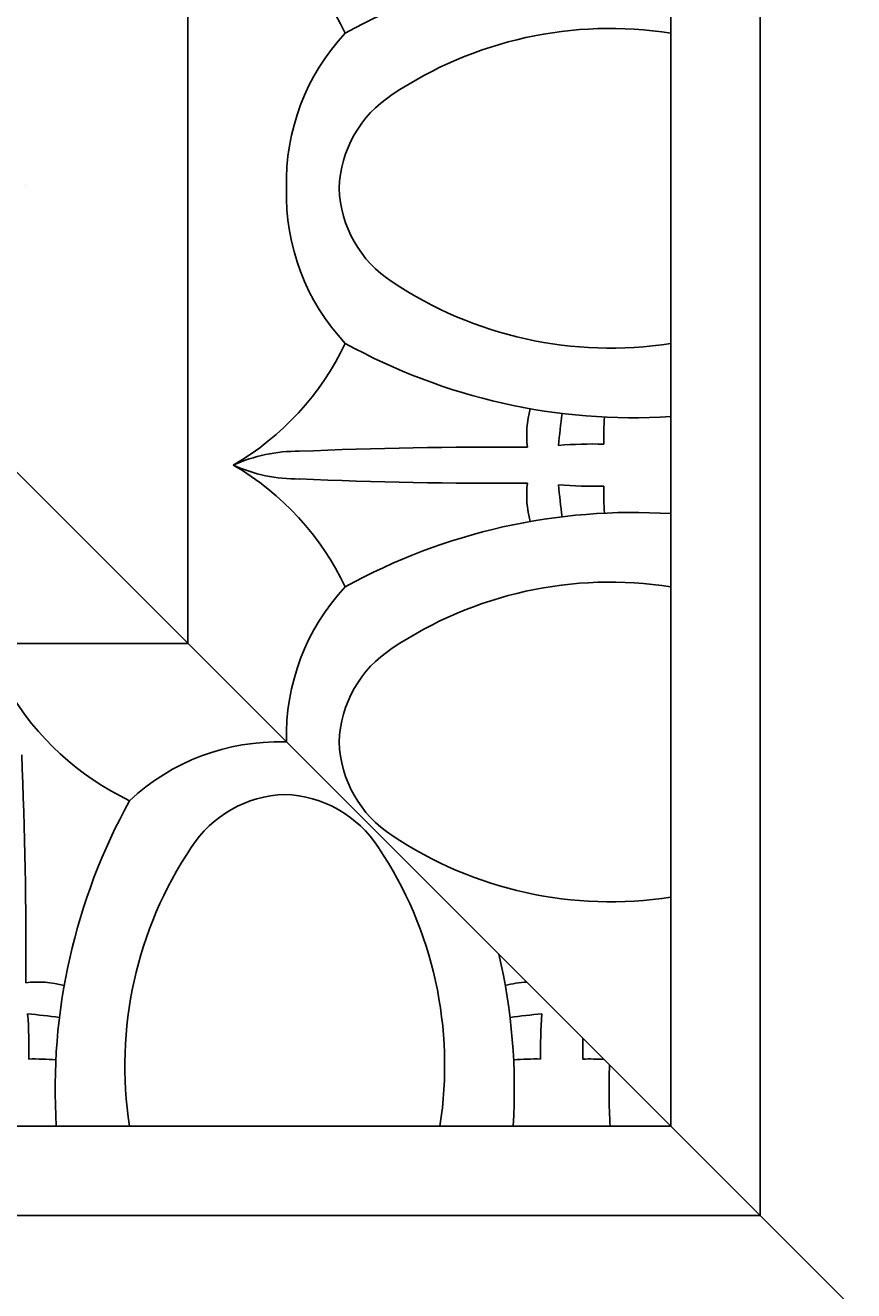
# Model space of a CAD drawing. Extents: x 500 to 3048, y 2590 to 3005.
# Drawn here: x 2234 to 2237, y 2692 to 2698 of the extents above; entities that cross this region are included whole.
import ezdxf

# ---------------------------------------------------------------- set-up
doc = ezdxf.new("R2010")
doc.units = 0
doc.layers.get('0').update_dxf_attribs({"linetype": 'CONTINUOUS'})
doc.styles.add('樺國英文名', font='PMingLiU.ttf', dxfattribs={"height": 5})

msp = doc.modelspace()

# ---------------------------------------------------------------- linework, layer by layer
for p, q in [((2237.0704, 2692.425), (2237.0704, 2742.803)), ((2236.6834, 2692.812), (2236.6834, 2742.4159)), ((2234.5933, 2694.902), (2234.5933, 2740.3259)), ((2239.3914, 2690.104), (2221.0514, 2708.444)), ((2225.4233, 2694.902), (2234.5933, 2694.902)), ((2225.4233, 2694.902), (2234.5933, 2694.902)), ((2225.4233, 2694.902), (2234.5933, 2694.902)), ((2227.5134, 2692.812), (2236.6834, 2692.812)), ((2227.5134, 2692.812), (2236.6834, 2692.812)), ((2227.5134, 2692.812), (2236.6834, 2692.812)), ((2227.9004, 2692.425), (2237.0704, 2692.425))]:
    msp.add_line(p, q)
for centre, radius, start, end in [((2234.1818, 2697.0262), 1.209, 25.3569, 59.8089), ((2236.5223, 2695.2889), 2.5774, 86.418, 118.9603), ((2235.9606, 2696.9002), 0.9409, 136.8264, 181.6813), ((2236.4199, 2695.8719), 1.6927, 81.0462, 123.8299), ((2235.7494, 2696.8556), 0.5023, 122.7633, 178.0646), ((2235.9606, 2696.845), 0.9409, 178.3187, 223.1736), ((2235.7494, 2696.8895), 0.5023, 181.9354, 237.2367), ((2236.4199, 2697.8732), 1.6927, 236.1701, 278.9538), ((2234.1818, 2696.719), 1.209, 300.1911, 334.6431), ((2236.5223, 2698.4563), 2.5774, 241.0397, 273.582), ((2236.4837, 2695.8037), 0.4243, 164.3707, 187.0418), ((2243.1626, 2695.036), 7.0032, 172.93285, 174.06931), ((2237.5872, 2695.7923), 1.1944, 175.6933, 181.3083), ((2235.0669, 2695.0657), 0.6684, 89.2893, 114.4923), ((2235.9259, 2675.7662), 19.9859, 89.60826, 92.43961), ((2236.3494, 2693.8021), 1.9634, 88.7276, 94.4574), ((2234.1818, 2694.6289), 1.209, 25.3569, 59.8089), ((2235.0669, 2696.2822), 0.6684, 245.5077, 270.7107), ((2235.9259, 2715.5817), 19.9859, 267.56039, 270.39174), ((2236.4837, 2695.5442), 0.4243, 172.9582, 195.6293), ((2243.1626, 2696.3119), 7.0032, 185.93069, 187.06715), ((2236.3494, 2697.5458), 1.9634, 265.5426, 271.2724), ((2237.5872, 2695.5556), 1.1944, 178.6917, 184.3067), ((2236.5223, 2692.8916), 2.5774, 86.418, 118.9603), ((2236.4199, 2693.4747), 1.6927, 81.0462, 123.8299), ((2235.9606, 2694.5029), 0.9409, 136.8264, 181.6813), ((2235.7494, 2694.4583), 0.5023, 122.7633, 178.0646), ((2234.8588, 2695.3135), 1.209, 210.1911, 244.6431), ((2234.9848, 2693.5348), 0.9409, 88.3187, 133.1736), ((2235.04, 2693.5348), 0.9409, 91.2288, 91.6813), ((2235.7494, 2694.4923), 0.5023, 181.9354, 237.2367), ((2213.9061, 2693.5694), 19.9859, 359.60826, 2.43961), ((2235.0294, 2693.746), 0.5023, 91.9354, 147.2367), ((2234.9955, 2693.746), 0.5023, 32.7633, 88.0646), ((2236.5961, 2692.973), 2.5774, 151.0397, 183.582), ((2236.4199, 2695.476), 1.6927, 236.1701, 278.9538), ((2236.0131, 2693.0754), 1.6927, 146.1701, 188.9538), ((2234.0118, 2693.0754), 1.6927, 351.0462, 33.8299), ((2233.4287, 2692.973), 2.5774, 356.418, 13.0743), ((2233.9435, 2693.0117), 0.4243, 74.3707, 97.0418), ((2236.0813, 2693.0117), 0.4243, 92.892, 105.6293), ((2233.1758, 2686.3328), 7.0032, 82.93285, 84.06931), ((2231.942, 2693.1459), 1.9634, 358.7276, 4.4574), ((2236.849, 2686.3328), 7.0032, 95.93069, 97.06715), ((2238.0829, 2693.1459), 1.9634, 175.5426, 181.2724), ((2234.3392, 2693.1459), 1.9634, 358.7276, 1.3818), ((2233.9322, 2691.9082), 1.1944, 85.6933, 91.3083), ((2236.0927, 2691.9082), 1.1944, 88.6917, 94.3067), ((2236.3294, 2691.9082), 1.1944, 86.8782, 91.3083), ((2238.9934, 2692.973), 2.5774, 177.6834, 183.582)]:
    msp.add_arc(centre, radius, start, end)

# ---------------------------------------------------------------- texts
at = {"style": '樺國英文名', "text_generation_flag": 4}
msp.add_text('Good Ware', height=0.00153, rotation=90, dxfattribs=at).set_placement((2233.8897, 2696.8727))

doc.saveas('drawing.dxf')
